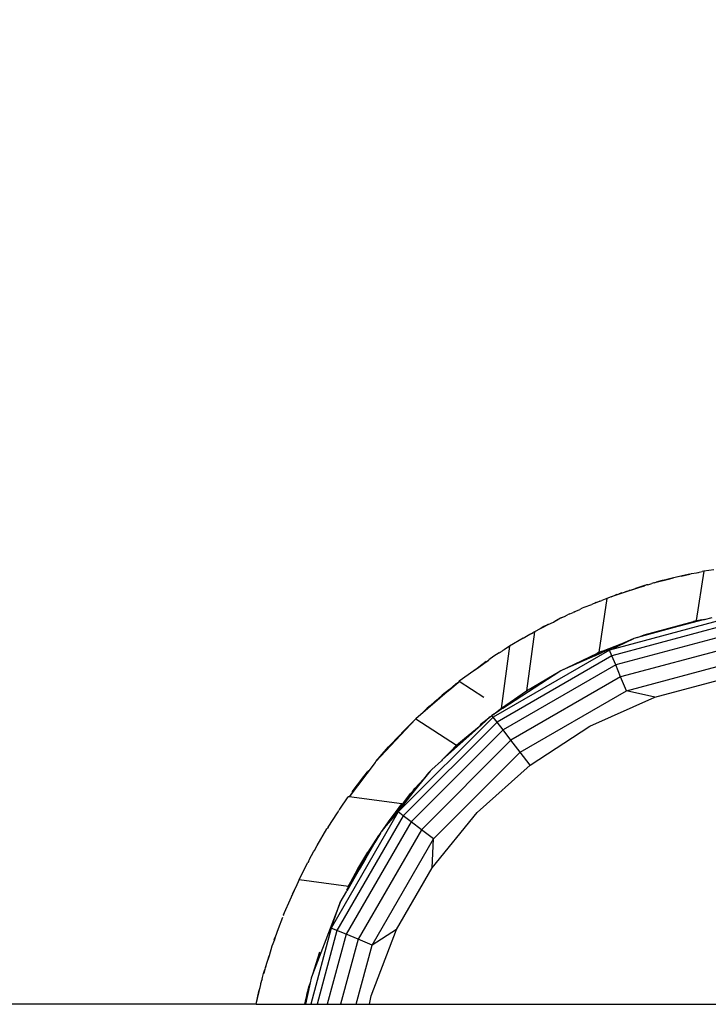
# Model space of a CAD drawing. Units: millimetres. Extents: x 27630 to 36051, y -5896 to 1017.
# Drawn here: x 33783 to 33883, y -4303 to -4160 of the extents above; entities that cross this region are included whole.
import ezdxf

# ---------------------------------------------------------------- set-up
doc = ezdxf.new("R2010")
doc.units = ezdxf.units.MM
doc.layers.add('Strefa bezpieczna', color=8, linetype='Continuous')
doc.dimstyles.get("Standard").update_dxf_attribs({"dimtxt": 180, "dimasz": 200, "dimexe": 0.18, "dimexo": 0.0625, "dimgap": 200, "dimtad": 0, "dimtih": 1, "dimtoh": 1, "dimlfac": 0.001, "dimzin": 0, "dimdsep": 46, "dimtxsty": 'Standard', "dimcen": 0.09, "dimse1": 1, "dimse2": 1, "dimadec": 0, "dimazin": 0, "dimtfac": 1, "dimtdec": 4, "dimtofl": 0, "dimtmove": 0, "dimatfit": 3, "dimfxl": 1, "dimtolj": 1, "dimtzin": 0, "dimarcsym": 0})

# ---------------------------------------------------------------- blocks, each defined once
blk = doc.blocks.new('*D103')
at = {"layer": 'Defpoints', "color": 0}
for p in [(34671.37, 354.66), (34671.37, -3772.05), (31225.61, -4322.46)]:
    blk.add_point(p, dxfattribs=at)
at = {"layer": 'Strefa bezpieczna', "color": 0, "lineweight": -2}
for p, q in [((31425.61, 354.66), (32419.85, 354.66)), ((34471.37, 354.66), (33359.85, 354.66))]:
    blk.add_line(p, q, dxfattribs=at)
at = {"layer": 'Strefa bezpieczna', "color": 0}
for points in [[(31425.61, 388), (31425.61, 321.33), (31225.61, 354.66)], [(34471.37, 321.33), (34471.37, 388), (34671.37, 354.66)]]:
    blk.add_solid(points, dxfattribs=at)
at = {"layer": 'Strefa bezpieczna', "color": 0, "insert": (32889.85, 354.66), "char_height": 180, "attachment_point": 5}
blk.add_mtext('\\A1;3.45', dxfattribs=at)

msp = doc.modelspace()

# ---------------------------------------------------------------- linework, layer by layer
for p, q in [((33880.978, -4240.352), (33881.701, -4240.23)), ((33882.751, -4240.004), (33881.656, -4247.186)), ((33881.701, -4240.23), (33882.099, -4240.126)), ((33881.701, -4240.23), (33881.994, -4240.181)), ((33882.099, -4240.126), (33882.504, -4240.061)), ((33882.751, -4240.004), (33882.504, -4240.061)), ((33884.193, -4239.812), (33882.751, -4240.004)), ((33875.481, -4241.705), (33875.193, -4241.776)), ((33875.529, -4241.681), (33875.481, -4241.705)), ((33875.529, -4241.681), (33875.807, -4241.613)), ((33875.807, -4241.613), (33877.634, -4241.175)), ((33876.691, -4241.363), (33875.807, -4241.613)), ((33876.993, -4241.284), (33876.691, -4241.363)), ((33876.993, -4241.284), (33877.019, -4241.279)), ((33877.575, -4241.135), (33877.019, -4241.279)), ((33878.349, -4240.977), (33877.575, -4241.135)), ((33877.634, -4241.175), (33877.575, -4241.135)), ((33877.634, -4241.175), (33878.349, -4240.977)), ((33878.584, -4240.916), (33878.349, -4240.977)), ((33879.587, -4240.653), (33878.584, -4240.916)), ((33879.47, -4240.723), (33878.584, -4240.916)), ((33879.47, -4240.723), (33880.701, -4240.42)), ((33880.701, -4240.42), (33879.587, -4240.653)), ((33880.701, -4240.42), (33880.978, -4240.352)), ((33874.151, -4242.121), (33870.157, -4243.445)), ((33870.813, -4243.159), (33870.465, -4243.29)), ((33870.813, -4243.159), (33871.221, -4243.041)), ((33871.221, -4243.041), (33871.418, -4242.969)), ((33871.418, -4242.969), (33871.904, -4242.817)), ((33871.904, -4242.817), (33872.386, -4242.658)), ((33871.904, -4242.817), (33871.972, -4242.766)), ((33871.972, -4242.766), (33872.386, -4242.658)), ((33872.386, -4242.658), (33872.812, -4242.518)), ((33874.108, -4242.092), (33872.812, -4242.518)), ((33872.812, -4242.518), (33874.151, -4242.121)), ((33874.309, -4242.033), (33874.108, -4242.092)), ((33874.108, -4242.092), (33874.151, -4242.121)), ((33874.309, -4242.033), (33874.151, -4242.121)), ((33874.436, -4242), (33874.309, -4242.033)), ((33874.625, -4241.964), (33874.436, -4242)), ((33874.625, -4241.964), (33875.193, -4241.776)), ((33867.219, -4244.547), (33866.833, -4244.71)), ((33866.84, -4244.653), (33866.963, -4244.607)), ((33867.055, -4244.566), (33866.963, -4244.607)), ((33867.055, -4244.566), (33867.646, -4244.35)), ((33867.646, -4244.35), (33867.219, -4244.547)), ((33868.636, -4243.949), (33867.51, -4251.778)), ((33867.646, -4244.35), (33867.946, -4244.24)), ((33868.636, -4243.949), (33867.946, -4244.24)), ((33869.286, -4243.733), (33868.636, -4243.949)), ((33870.157, -4243.445), (33869.286, -4243.733)), ((33869.286, -4243.733), (33869.863, -4243.503)), ((33870.103, -4243.409), (33869.863, -4243.503)), ((33870.103, -4243.409), (33870.465, -4243.29)), ((33870.103, -4243.409), (33870.157, -4243.445)), ((33863.287, -4246.209), (33863.75, -4245.99)), ((33863.859, -4245.932), (33863.75, -4245.99)), ((33863.859, -4245.932), (33864.015, -4245.865)), ((33864.015, -4245.865), (33864.168, -4245.793)), ((33864.168, -4245.793), (33864.754, -4245.548)), ((33865.084, -4245.39), (33864.754, -4245.548)), ((33865.561, -4245.202), (33865.084, -4245.39)), ((33865.561, -4245.202), (33866.019, -4244.991)), ((33866.019, -4244.991), (33866.331, -4244.871)), ((33866.331, -4244.871), (33866.453, -4244.849)), ((33866.656, -4244.746), (33866.453, -4244.849)), ((33866.656, -4244.746), (33866.678, -4244.761)), ((33866.833, -4244.71), (33866.678, -4244.761)), ((33866.678, -4244.761), (33866.724, -4244.712)), ((33866.724, -4244.712), (33866.84, -4244.653)), ((33866.833, -4244.71), (33866.84, -4244.653)), ((33860.13, -4247.763), (33860.904, -4247.392)), ((33860.904, -4247.392), (33861.234, -4247.178)), ((33861.273, -4247.204), (33860.904, -4247.392)), ((33861.234, -4247.178), (33861.429, -4247.082)), ((33861.273, -4247.204), (33861.234, -4247.178)), ((33861.924, -4246.852), (33861.273, -4247.204)), ((33861.924, -4246.852), (33861.429, -4247.082)), ((33862.033, -4246.787), (33861.924, -4246.852)), ((33862.033, -4246.787), (33862.213, -4246.703)), ((33862.213, -4246.703), (33862.264, -4246.676)), ((33862.264, -4246.676), (33862.359, -4246.634)), ((33862.359, -4246.634), (33862.493, -4246.584)), ((33862.493, -4246.584), (33862.951, -4246.351)), ((33863.287, -4246.209), (33862.951, -4246.351)), ((33887.893, -4246.411), (33869.04, -4251.462)), ((33888.012, -4247.312), (33869.388, -4252.302)), ((33874.073, -4249.26), (33881.229, -4247.324)), ((33882.836, -4247.022), (33879.155, -4247.997)), ((33882.457, -4247.082), (33879.155, -4247.997)), ((33882.457, -4247.082), (33881.229, -4247.324)), ((33881.229, -4247.324), (33881.656, -4247.186)), ((33881.656, -4247.186), (33882.457, -4247.082)), ((33882.507, -4247.068), (33882.457, -4247.082)), ((33882.507, -4247.068), (33882.836, -4247.022)), ((33882.836, -4247.022), (33883.97, -4246.718)), ((33858.141, -4248.797), (33856.992, -4257.425)), ((33858.141, -4248.797), (33857.936, -4248.917)), ((33858.952, -4248.384), (33858.141, -4248.797)), ((33859.518, -4248.056), (33858.952, -4248.384)), ((33859.553, -4248.079), (33858.952, -4248.384)), ((33860.13, -4247.763), (33859.518, -4248.056)), ((33859.518, -4248.056), (33859.553, -4248.079)), ((33860.13, -4247.763), (33859.553, -4248.079)), ((33888.2, -4248.746), (33869.942, -4253.638)), ((33878.958, -4248.061), (33873.12, -4249.626)), ((33879.155, -4247.997), (33878.958, -4248.061)), ((33856.504, -4249.754), (33854.501, -4250.925)), ((33856.504, -4249.754), (33857.483, -4249.163)), ((33857.483, -4249.163), (33857.576, -4249.113)), ((33857.576, -4249.113), (33857.617, -4249.088)), ((33857.617, -4249.088), (33857.712, -4249.039)), ((33857.712, -4249.039), (33857.936, -4248.917)), ((33868.112, -4251.582), (33871.599, -4250.209)), ((33869.04, -4251.462), (33872.591, -4249.767)), ((33871.599, -4250.209), (33869.599, -4251.099)), ((33872.591, -4249.767), (33871.599, -4250.209)), ((33873.12, -4249.626), (33872.591, -4249.767)), ((33873.12, -4249.626), (33874.073, -4249.26)), ((33869.04, -4251.462), (33852.138, -4261.221)), ((33853.134, -4251.792), (33853.189, -4251.759)), ((33853.189, -4251.759), (33853.252, -4251.716)), ((33853.252, -4251.716), (33853.363, -4251.657)), ((33854.501, -4250.925), (33853.314, -4259.953)), ((33853.417, -4251.616), (33853.363, -4251.657)), ((33853.545, -4251.527), (33853.417, -4251.616)), ((33853.739, -4251.415), (33853.545, -4251.527)), ((33854.501, -4250.925), (33853.739, -4251.415)), ((33866.912, -4252.296), (33869.384, -4251.169)), ((33867.819, -4251.677), (33867.274, -4251.914)), ((33867.274, -4251.914), (33867.51, -4251.778)), ((33867.51, -4251.778), (33867.819, -4251.677)), ((33867.819, -4251.677), (33868.112, -4251.582)), ((33869.388, -4252.302), (33869.04, -4251.462)), ((33869.599, -4251.099), (33869.384, -4251.169)), ((33888.446, -4250.615), (33870.663, -4255.38)), ((33851.472, -4252.995), (33847.21, -4256.014)), ((33851.097, -4253.154), (33850.026, -4253.949)), ((33850.026, -4253.949), (33851.116, -4253.192)), ((33851.116, -4253.192), (33851.097, -4253.154)), ((33851.116, -4253.192), (33851.479, -4252.948)), ((33852.243, -4252.376), (33851.487, -4252.887)), ((33853.016, -4251.879), (33852.243, -4252.376)), ((33869.388, -4252.302), (33852.691, -4261.942)), ((33853.016, -4251.879), (33853.134, -4251.792)), ((33861.829, -4254.559), (33867.187, -4251.964)), ((33866.912, -4252.296), (33861.829, -4254.559)), ((33867.684, -4251.878), (33866.63, -4252.284)), ((33867.187, -4251.964), (33867.274, -4251.914)), ((33869.942, -4253.638), (33869.388, -4252.302)), ((33871.503, -4257.407), (33888.733, -4252.791)), ((33848.832, -4254.777), (33850.026, -4253.949)), ((33853.544, -4259.939), (33861.829, -4254.559)), ((33869.942, -4253.638), (33853.571, -4263.09)), ((33856.992, -4257.425), (33861.829, -4254.559)), ((33870.663, -4255.38), (33869.942, -4253.638)), ((33847.21, -4256.014), (33847.032, -4256.168)), ((33847.21, -4256.014), (33850.772, -4258.312)), ((33848.645, -4254.916), (33848.734, -4254.855)), ((33848.734, -4254.855), (33848.832, -4254.777)), ((33870.663, -4255.38), (33854.719, -4264.585)), ((33871.503, -4257.407), (33870.663, -4255.38)), ((33875.629, -4258.345), (33885.629, -4255.666)), ((33846.111, -4256.967), (33840.902, -4261.486)), ((33844.161, -4258.545), (33846.111, -4256.967)), ((33845.776, -4257.201), (33844.73, -4258.031)), ((33846.715, -4256.403), (33845.776, -4257.201)), ((33845.776, -4257.201), (33846.111, -4256.967)), ((33846.111, -4256.967), (33847.032, -4256.168)), ((33847.032, -4256.168), (33846.715, -4256.403)), ((33853.346, -4259.932), (33856.992, -4257.425)), ((33856.055, -4266.326), (33871.503, -4257.407)), ((33875.629, -4258.345), (33871.503, -4257.407)), ((33843.706, -4258.913), (33842.997, -4259.563)), ((33843.706, -4258.913), (33844.161, -4258.545)), ((33844.161, -4258.545), (33844.73, -4258.031)), ((33866.171, -4262.556), (33875.629, -4258.345)), ((33842.559, -4259.936), (33842.015, -4260.464)), ((33842.997, -4259.563), (33842.559, -4259.936)), ((33852.093, -4260.882), (33853.314, -4259.953)), ((33853.686, -4259.736), (33852.706, -4260.484)), ((33853.544, -4259.939), (33852.706, -4260.484)), ((33852.706, -4260.484), (33852.951, -4260.264)), ((33853.686, -4259.736), (33852.951, -4260.264)), ((33852.951, -4260.264), (33853.314, -4259.953)), ((33853.314, -4259.953), (33853.346, -4259.932)), ((33854.057, -4259.523), (33853.544, -4259.939)), ((33840.845, -4261.54), (33835.095, -4267.675)), ((33852.138, -4261.221), (33838.337, -4275.022)), ((33838.859, -4263.519), (33840.845, -4261.54)), ((33840.845, -4261.54), (33840.902, -4261.486)), ((33842.015, -4260.464), (33840.902, -4261.486)), ((33840.902, -4261.486), (33846.801, -4265.306)), ((33851.37, -4261.433), (33850.113, -4262.584)), ((33850.244, -4262.323), (33851.024, -4261.696)), ((33851.705, -4261.195), (33850.44, -4262.334)), ((33850.44, -4262.334), (33851.37, -4261.433)), ((33851.024, -4261.696), (33851.37, -4261.433)), ((33851.37, -4261.433), (33851.526, -4261.313)), ((33851.705, -4261.195), (33851.526, -4261.313)), ((33851.705, -4261.195), (33851.949, -4260.975)), ((33852.093, -4260.882), (33851.949, -4260.975)), ((33852.138, -4261.221), (33851.949, -4260.975)), ((33852.706, -4260.484), (33852.093, -4260.882)), ((33852.691, -4261.942), (33852.138, -4261.221)), ((33852.691, -4261.942), (33839.058, -4275.576)), ((33853.571, -4263.09), (33840.205, -4276.456)), ((33847.964, -4264.35), (33850.113, -4262.584)), ((33850.44, -4262.334), (33848.155, -4264.378)), ((33850.113, -4262.584), (33848.155, -4264.378)), ((33853.571, -4263.09), (33852.691, -4261.942)), ((33854.719, -4264.585), (33853.571, -4263.09)), ((33857.489, -4268.195), (33866.171, -4262.556)), ((33838.647, -4263.744), (33836.941, -4265.565)), ((33838.696, -4263.69), (33838.647, -4263.744)), ((33838.782, -4263.601), (33838.859, -4263.519)), ((33854.719, -4264.585), (33841.7, -4277.603)), ((33847.964, -4264.35), (33845.922, -4266.216)), ((33846.801, -4265.306), (33847.964, -4264.35)), ((33847.89, -4264.621), (33847.713, -4264.757)), ((33848.155, -4264.378), (33847.89, -4264.621)), ((33856.055, -4266.326), (33854.719, -4264.585)), ((33835.095, -4267.675), (33836.941, -4265.565)), ((33847.329, -4265.135), (33844.734, -4267.444)), ((33845.922, -4266.216), (33846.801, -4265.306)), ((33847.713, -4264.757), (33847.329, -4265.135)), ((33843.442, -4278.939), (33856.055, -4266.326)), ((33844.734, -4267.444), (33844.608, -4267.585)), ((33844.734, -4267.444), (33845.922, -4266.216)), ((33857.489, -4268.195), (33856.055, -4266.326)), ((33834.978, -4267.815), (33831.183, -4272.844)), ((33835.013, -4267.776), (33834.978, -4267.815)), ((33835.013, -4267.776), (33835.095, -4267.675)), ((33843.194, -4268.858), (33842.987, -4269.113)), ((33843.194, -4268.858), (33844.608, -4267.585)), ((33849.795, -4275.122), (33857.489, -4268.195)), ((33831.625, -4272.08), (33833.322, -4269.848)), ((33833.859, -4269.19), (33831.662, -4272.159)), ((33833.322, -4269.848), (33833.859, -4269.19)), ((33833.998, -4269.002), (33833.859, -4269.19)), ((33842.987, -4269.113), (33840.461, -4272.207)), ((33841.997, -4270.276), (33840.461, -4272.207)), ((33841.997, -4270.276), (33840.485, -4271.944)), ((33841.997, -4270.276), (33840.725, -4271.592)), ((33842.745, -4269.335), (33841.997, -4270.276)), ((33842.987, -4269.113), (33842.745, -4269.335)), ((33840.485, -4271.944), (33840.618, -4271.732)), ((33840.725, -4271.592), (33840.618, -4271.732)), ((33829.852, -4274.608), (33831.08, -4272.831)), ((33831.183, -4272.844), (33831.08, -4272.831)), ((33831.662, -4272.159), (33831.183, -4272.844)), ((33838.855, -4273.854), (33831.183, -4272.844)), ((33831.625, -4272.08), (33831.662, -4272.159)), ((33840.461, -4272.207), (33839.115, -4273.707)), ((33839.115, -4273.707), (33840.139, -4272.359)), ((33840.461, -4272.207), (33839.282, -4273.689)), ((33840.139, -4272.359), (33840.303, -4272.145)), ((33840.485, -4271.944), (33840.303, -4272.145)), ((33829.852, -4274.608), (33829.753, -4274.738)), ((33836.625, -4276.886), (33838.855, -4273.854)), ((33838.855, -4273.854), (33837.122, -4276.124)), ((33839.282, -4273.689), (33837.217, -4276.239)), ((33837.37, -4275.989), (33839.088, -4273.738)), ((33839.115, -4273.707), (33839.088, -4273.738)), ((33828.128, -4277.255), (33829.486, -4275.138)), ((33838.337, -4275.022), (33828.578, -4291.925)), ((33839.058, -4275.576), (33829.418, -4292.273)), ((33829.486, -4275.138), (33829.699, -4274.829)), ((33829.753, -4274.738), (33829.699, -4274.829)), ((33837.122, -4276.124), (33835.859, -4277.916)), ((33838.337, -4275.022), (33836.552, -4277.06)), ((33837.114, -4276.324), (33837.37, -4275.989)), ((33837.217, -4276.239), (33837.37, -4275.989)), ((33839.058, -4275.576), (33838.337, -4275.022)), ((33840.205, -4276.456), (33839.058, -4275.576)), ((33843.28, -4283.168), (33849.795, -4275.122)), ((33826.539, -4279.908), (33827.972, -4277.498)), ((33827.972, -4277.498), (33828.027, -4277.412)), ((33828.052, -4277.368), (33828.027, -4277.412)), ((33828.128, -4277.255), (33828.052, -4277.368)), ((33840.205, -4276.456), (33830.754, -4292.826)), ((33836.552, -4277.06), (33835.859, -4277.916)), ((33836.552, -4277.06), (33836.978, -4276.535)), ((33837.217, -4276.239), (33836.978, -4276.535)), ((33837.114, -4276.324), (33836.978, -4276.535)), ((33841.7, -4277.603), (33840.205, -4276.456)), ((33841.7, -4277.603), (33832.495, -4293.547)), ((33835.477, -4278.458), (33833.921, -4280.854)), ((33834.523, -4294.387), (33843.442, -4278.939)), ((33835.734, -4278.093), (33834.954, -4279.445)), ((33835.734, -4278.093), (33835.477, -4278.458)), ((33835.78, -4278.013), (33835.734, -4278.093)), ((33835.859, -4277.916), (33835.78, -4278.013)), ((33843.442, -4278.939), (33841.7, -4277.603)), ((33843.28, -4283.168), (33843.442, -4278.939)), ((33826.144, -4280.627), (33826.539, -4279.908)), ((33834.954, -4279.445), (33833.605, -4281.748)), ((33834.611, -4279.97), (33833.605, -4281.748)), ((33825.449, -4281.895), (33826.025, -4280.823)), ((33826.025, -4280.823), (33826.144, -4280.627)), ((33832.458, -4283.306), (33833.921, -4280.854)), ((33832.581, -4283.33), (33834.199, -4280.601)), ((33833.605, -4281.748), (33832.581, -4283.33)), ((33833.605, -4281.748), (33832.672, -4283.397)), ((33823.926, -4284.869), (33825.19, -4282.366)), ((33825.272, -4282.217), (33825.19, -4282.366)), ((33825.291, -4282.176), (33825.272, -4282.217)), ((33825.332, -4282.109), (33825.291, -4282.176)), ((33825.449, -4281.895), (33825.332, -4282.109)), ((33838.104, -4292.133), (33843.28, -4283.168)), ((33832.672, -4283.397), (33830.841, -4286.568)), ((33831.09, -4285.812), (33832.458, -4283.306)), ((33832.458, -4283.306), (33831.44, -4285.257)), ((33831.44, -4285.257), (33832.581, -4283.33)), ((33821.798, -4289.653), (33823.431, -4285.981)), ((33823.431, -4285.981), (33822.934, -4286.997)), ((33823.926, -4284.869), (33823.431, -4285.981)), ((33823.926, -4284.869), (33831.09, -4285.812)), ((33831.227, -4285.698), (33830.831, -4286.406)), ((33831.227, -4285.698), (33830.841, -4286.568)), ((33831.032, -4285.945), (33831.09, -4285.812)), ((33831.09, -4285.812), (33831.44, -4285.257)), ((33831.44, -4285.257), (33831.227, -4285.698)), ((33822.837, -4287.215), (33822.863, -4287.164)), ((33829.89, -4288.216), (33830.841, -4286.568)), ((33829.89, -4288.216), (33825.869, -4298.691)), ((33828.578, -4291.925), (33829.89, -4288.216)), ((33821.51, -4290.393), (33820.867, -4292.045)), ((33821.642, -4290.039), (33821.604, -4290.15)), ((33821.674, -4289.971), (33821.642, -4290.039)), ((33821.674, -4289.971), (33821.798, -4289.653)), ((33820.307, -4293.603), (33820.462, -4293.259)), ((33820.462, -4293.259), (33820.329, -4293.618)), ((33820.867, -4292.045), (33820.462, -4293.259)), ((33828.578, -4291.925), (33825.61, -4303.002)), ((33829.418, -4292.273), (33826.543, -4303.002)), ((33830.754, -4292.826), (33828.027, -4303.002)), ((33829.418, -4292.273), (33828.578, -4291.925)), ((33830.754, -4292.826), (33829.418, -4292.273)), ((33832.495, -4293.547), (33830.754, -4292.826)), ((33834.394, -4301.798), (33838.104, -4292.133)), ((33838.104, -4292.133), (33834.523, -4294.387)), ((33819.979, -4294.562), (33819.563, -4295.955)), ((33820.329, -4293.618), (33819.979, -4294.562)), ((33820.329, -4293.618), (33820.307, -4293.603)), ((33832.495, -4293.547), (33829.962, -4303.002)), ((33832.215, -4303.002), (33834.523, -4294.387)), ((33834.523, -4294.387), (33832.495, -4293.547)), ((33819.08, -4297.506), (33819.563, -4295.955)), ((33819.563, -4295.955), (33819.141, -4297.22)), ((33826.896, -4295.439), (33825.869, -4298.691)), ((33819.08, -4297.506), (33819.008, -4297.673)), ((33818.564, -4299.293), (33818.758, -4298.551)), ((33818.758, -4298.551), (33818.932, -4297.938)), ((33818.932, -4297.938), (33818.789, -4298.54)), ((33819.008, -4297.673), (33818.932, -4297.938)), ((33818.932, -4297.938), (33818.963, -4297.96)), ((33825.869, -4298.691), (33825.668, -4299.214)), ((33818.249, -4300.573), (33818.35, -4300.129)), ((33818.35, -4300.129), (33818.383, -4299.987)), ((33818.383, -4299.987), (33818.452, -4299.68)), ((33818.452, -4299.68), (33818.465, -4299.635)), ((33818.465, -4299.635), (33818.479, -4299.578)), ((33818.564, -4299.293), (33818.479, -4299.578)), ((33825.524, -4299.89), (33824.842, -4303.002)), ((33825.314, -4300.448), (33825.047, -4301.561)), ((33825.251, -4300.994), (33825.418, -4300.173)), ((33825.418, -4300.173), (33825.314, -4300.448)), ((33825.524, -4299.89), (33825.418, -4300.173)), ((33825.668, -4299.214), (33825.524, -4299.89)), ((33817.678, -4303.002), (33818.121, -4301.128)), ((33817.678, -4303.002), (33818.08, -4301.148)), ((33818.08, -4301.148), (33818.249, -4300.573)), ((33818.121, -4301.128), (33818.08, -4301.148)), ((33818.121, -4301.128), (33818.249, -4300.573)), ((33825.167, -4301.243), (33824.812, -4302.536)), ((33825.047, -4301.561), (33824.812, -4302.536)), ((33825.251, -4300.994), (33824.842, -4303.002)), ((33825.047, -4301.561), (33825.167, -4301.243)), ((33825.167, -4301.243), (33825.251, -4300.994)), ((33834.138, -4303.002), (33834.394, -4301.798)), ((33817.678, -4303.002), (33748.979, -4303.002)), ((33817.678, -4303.002), (33824.7, -4303.002)), ((33824.812, -4302.536), (33824.7, -4303.002)), ((33824.7, -4303.002), (33824.842, -4303.002)), ((33824.842, -4303.002), (33825.61, -4303.002)), ((33825.61, -4303.002), (33826.543, -4303.002)), ((33826.543, -4303.002), (33828.027, -4303.002)), ((33828.027, -4303.002), (33829.962, -4303.002)), ((33829.962, -4303.002), (33832.215, -4303.002)), ((33832.215, -4303.002), (33834.138, -4303.002)), ((33834.138, -4303.002), (33886.679, -4303.002))]:
    msp.add_line(p, q)

# ---------------------------------------------------------------- dimensions: what is measured, and where the dimension line sits
at = {"layer": 'Strefa bezpieczna'}
dim = msp.add_linear_dim(base=(34671.367, 354.663), p1=(31225.611, -4322.464), p2=(34671.367, -3772.045), dimstyle='Standard', dxfattribs=at)
dim.commit()
dim.dimension.update_dxf_attribs({"geometry": '*D103', "text_midpoint": (32889.845, 354.663), "dimtype": 160})

doc.saveas('drawing.dxf')
